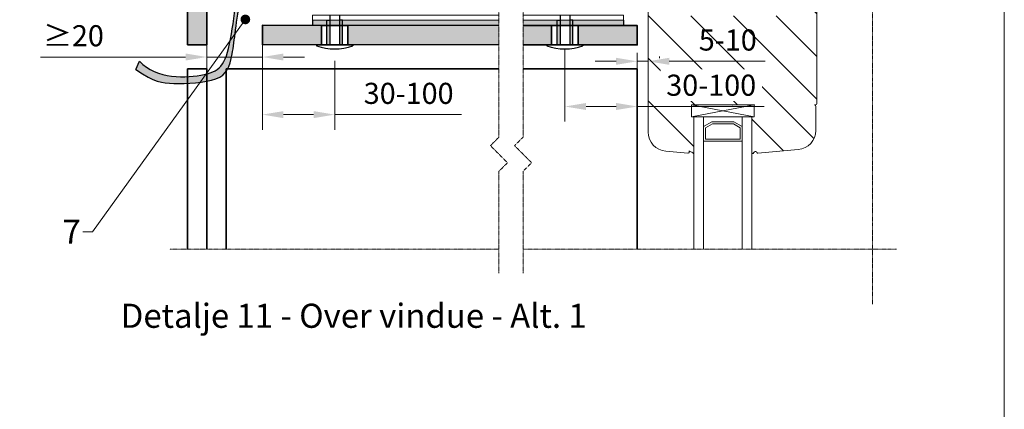
# Model space of a CAD drawing. Units: inches. Extents: x -8427 to 8781, y 18238 to 21119.
# Drawn here: x -2868 to -2459, y 19441 to 19603 of the extents above; entities that cross this region are included whole.
import ezdxf
from ezdxf import colors
from ezdxf.entities.mleader import LeaderData, LeaderLine
from ezdxf.math import Vec2, Vec3

# ---------------------------------------------------------------- set-up
doc = ezdxf.new("R2010")
doc.units = ezdxf.units.IN
doc.header["$LTSCALE"] = 0.25
doc.header["$MEASUREMENT"] = 0
doc.linetypes.add('DASHDOT', pattern=[1, 0.5, -0.25, 0, -0.25])
doc.layers.add('Etex-0-Viewports', color=2, linetype='Continuous', lineweight=9, plot=False)
doc.layers.add('Etex-Airflow (ventilation)', color=7, linetype='Continuous', true_color=0x1ce4f2)
doc.layers.add('Etex-EQUITONE solid hatch', color=7, linetype='Continuous', true_color=0x4d4e53)
for name, color, linetype, lineweight in [('Etex-Dimensions', 7, 'Continuous', 13), ('Etex-EQUITONE', 7, 'Continuous', 35), ('Etex-Framing brackets + fixings', 7, 'Continuous', 13), ('Etex-Systemlines-Centerlines', 252, 'DASHDOT', 13), ('Etex-Window and roof components', 252, 'Continuous', 13)]:
    doc.layers.add(name, color=color, linetype=linetype, lineweight=lineweight)
for name, color, linetype in [('Etex-EQUITONE fixing elements', 7, 'Continuous'), ('Etex-EQUITONE sliding point sleeves', 3, 'Continuous'), ('Etex-Foam tape', 7, 'Continuous'), ('Etex-Text-annotations', 7, 'Continuous'), ('Etex-Text-legends-DK', 7, 'Continuous')]:
    doc.layers.add(name, color=color, linetype=linetype)
doc.styles.add('style Equitone', font='trebuc.ttf')
doc.dimstyles.new('Equitone', dxfattribs={"dimscale": 0, "dimtxt": 7, "dimasz": 7, "dimexe": 2.5, "dimexo": 4, "dimgap": 3.5, "dimtad": 1, "dimdec": 0, "dimzin": 0, "dimdsep": 46, "dimtxsty": 'style Equitone', "dimcen": 4, "dimclrt": 7, "dimadec": 0, "dimazin": 0, "dimtfac": 1, "dimtdec": 0, "dimtmove": 0, "dimatfit": 3, "dimfxl": 1, "dimtolj": 1, "dimtzin": 0, "dimlwd": 13, "dimlwe": 13, "dimarcsym": 1})

# ---------------------------------------------------------------- blocks, each defined once
blk = doc.blocks.new('*D31')
at = {"layer": 'Defpoints', "color": 0, "ltscale": 100, "transparency": 16777216}
for p in [(-2767.08, 19587.38), (-2767.08, 19582.45), (-2790.14, 19573.02)]:
    blk.add_point(p, dxfattribs=at)
at = {"layer": 'Etex-Dimensions', "color": 0, "linetype": 'Continuous', "lineweight": 13, "ltscale": 100, "transparency": 16777216}
for p, q in [((-2790.14, 19578.02), (-2790.14, 19593.63)), ((-2767.08, 19587.45), (-2767.08, 19593.63)), ((-2798.89, 19587.38), (-2859.04, 19587.38)), ((-2767.08, 19587.38), (-2790.14, 19587.38)), ((-2758.33, 19587.38), (-2749.58, 19587.38))]:
    blk.add_line(p, q, dxfattribs=at)
at = {"layer": 'Etex-Dimensions', "color": 0, "ltscale": 100, "transparency": 16777216}
for points in [[(-2798.89, 19588.84), (-2798.89, 19585.93), (-2790.14, 19587.38)], [(-2758.33, 19588.84), (-2758.33, 19585.93), (-2767.08, 19587.38)]]:
    blk.add_solid(points, dxfattribs=at)
at = {"layer": 'Etex-Dimensions', "color": 7, "ltscale": 100, "transparency": 16777216, "insert": (-2845.37, 19596.21), "char_height": 8.75, "attachment_point": 5, "style": 'style Equitone', "bg_fill": 3, "box_fill_scale": 1.25, "bg_fill_color": 256, "bg_fill_true_color": 13158600, "bg_fill_transparency": 0}
blk.add_mtext('\\A1;{\\fCalibri|b0|i0|c0|p34;≥}20', dxfattribs=at)
blk = doc.blocks.new('*D20')
at = {"layer": 'Defpoints', "color": 0, "ltscale": 100, "transparency": 16777216}
for p in [(-2611.64, 19592.41), (-2607.14, 19592.63), (-2607.14, 19585.61)]:
    blk.add_point(p, dxfattribs=at)
at = {"layer": 'Etex-Dimensions', "color": 0, "linetype": 'Continuous', "lineweight": 13, "ltscale": 100, "transparency": 16777216}
for p, q in [((-2611.64, 19587.41), (-2611.64, 19582.49)), ((-2607.14, 19587.63), (-2607.14, 19582.49)), ((-2620.39, 19585.61), (-2629.14, 19585.61)), ((-2611.64, 19585.61), (-2607.14, 19585.61)), ((-2598.39, 19585.61), (-2558.6, 19585.61))]:
    blk.add_line(p, q, dxfattribs=at)
at = {"layer": 'Etex-Dimensions', "color": 0, "ltscale": 100, "transparency": 16777216}
for points in [[(-2620.39, 19587.07), (-2620.39, 19584.16), (-2611.64, 19585.61)], [(-2598.39, 19587.07), (-2598.39, 19584.16), (-2607.14, 19585.61)]]:
    blk.add_solid(points, dxfattribs=at)
at = {"layer": 'Etex-Dimensions', "color": 7, "ltscale": 100, "transparency": 16777216, "insert": (-2574.12, 19594.44), "char_height": 8.75, "attachment_point": 5, "style": 'style Equitone'}
blk.add_mtext('\\A1;5-10', dxfattribs=at)
blk = doc.blocks.new('*D39')
at = {"layer": 'Defpoints', "color": 0, "ltscale": 100, "transparency": 16777216}
for p in [(-2767.08, 19592.53), (-2737.08, 19590.76), (-2737.08, 19563.49)]:
    blk.add_point(p, dxfattribs=at)
at = {"layer": 'Etex-Dimensions', "color": 0, "linetype": 'Continuous', "lineweight": 13, "ltscale": 100, "transparency": 16777216}
for p, q in [((-2767.08, 19587.53), (-2767.08, 19557.24)), ((-2737.08, 19585.76), (-2737.08, 19557.24)), ((-2758.33, 19563.49), (-2745.83, 19563.49)), ((-2737.08, 19563.49), (-2684.51, 19563.49))]:
    blk.add_line(p, q, dxfattribs=at)
at = {"layer": 'Etex-Dimensions', "color": 0, "ltscale": 100, "transparency": 16777216}
for points in [[(-2758.33, 19564.94), (-2758.33, 19562.03), (-2767.08, 19563.49)], [(-2745.83, 19564.94), (-2745.83, 19562.03), (-2737.08, 19563.49)]]:
    blk.add_solid(points, dxfattribs=at)
at = {"layer": 'Etex-Dimensions', "color": 7, "ltscale": 100, "transparency": 16777216, "insert": (-2706.42, 19572.31), "char_height": 8.75, "attachment_point": 5, "style": 'style Equitone', "bg_fill": 3, "box_fill_scale": 1.25, "bg_fill_color": 256, "bg_fill_true_color": 13158600, "bg_fill_transparency": 0}
blk.add_mtext('\\A1;30-100', dxfattribs=at)
blk = doc.blocks.new('_Dot')
at = {"color": 0, "linetype": 'ByBlock', "lineweight": -2}
blk.add_line((-0.5, 0), (-1, 0), dxfattribs=at)
at = {"color": 0, "linetype": 'ByBlock', "const_width": 0.5}
blk.add_lwpolyline([(-0.25, 0, 1), (0.25, 0, 1)], format="xyb", close=True, dxfattribs=at)
blk = doc.blocks.new('*D59')
at = {"layer": 'Defpoints', "color": 0, "ltscale": 100, "transparency": 16777216}
for p in [(-2641.64, 19595.91), (-2611.64, 19594.14), (-2611.64, 19566.86)]:
    blk.add_point(p, dxfattribs=at)
at = {"layer": 'Etex-Dimensions', "color": 0, "linetype": 'Continuous', "lineweight": 13, "ltscale": 100, "transparency": 16777216}
for p, q in [((-2641.64, 19590.91), (-2641.64, 19560.61)), ((-2611.64, 19589.14), (-2611.64, 19560.61)), ((-2632.89, 19566.86), (-2620.39, 19566.86)), ((-2611.64, 19566.86), (-2559.07, 19566.86))]:
    blk.add_line(p, q, dxfattribs=at)
at = {"layer": 'Etex-Dimensions', "color": 0, "ltscale": 100, "transparency": 16777216}
for points in [[(-2632.89, 19568.32), (-2632.89, 19565.4), (-2641.64, 19566.86)], [(-2620.39, 19568.32), (-2620.39, 19565.4), (-2611.64, 19566.86)]]:
    blk.add_solid(points, dxfattribs=at)
at = {"layer": 'Etex-Dimensions', "color": 7, "ltscale": 100, "transparency": 16777216, "insert": (-2580.98, 19575.69), "char_height": 8.75, "attachment_point": 5, "style": 'style Equitone', "bg_fill": 3, "box_fill_scale": 1.25, "bg_fill_color": 256, "bg_fill_true_color": 13158600, "bg_fill_transparency": 0}
blk.add_mtext('\\A1;30-100', dxfattribs=at)

msp = doc.modelspace()

# ---------------------------------------------------------------- hatches: boundary and pattern name
at = {"layer": 'Etex-EQUITONE solid hatch', "transparency": 33554687}
h = msp.add_hatch(color=256, dxfattribs=at)
h.dxf.hatch_style = 1
h.paths.add_polyline_path([(-2790.13, 19816.21), (-2798.13, 19816.21), (-2798.13, 19592.45), (-2790.13, 19592.45)])
at = {"layer": 'Etex-Foam tape', "ltscale": 100}
h = msp.add_hatch(dxfattribs=at)
h.set_pattern_fill('AR-SAND', color=256, scale=0.02)
h.set_pattern_definition([(37.5, (-16854.58985, 10101.6289), (-0.032000626, 0.978826475), [0, -0.77216, 0, -0.8636, 0, -0.8255]), (7.5, (-16854.5899, 10101.6289), (0.89904657, 1.4336502), [0, -0.41656, 0, -0.69596, 0, -0.2667]), (327.5, (-16855.2147, 10101.6289), (1.58198474, 0.00287437), [0, -0.254, 0, -0.9144, 0, -1.1938]), (317.5, (-16855.2147, 10101.6289), (1.5271129, 0.44585865), [0, -0.127, 0, -0.59944, 0, -0.6858])])
h.paths.add_polyline_path([(-2702.56, 19600.45), (-2702.56, 19602.7), (-2746.29, 19602.7), (-2746.29, 19600.45)])
h.paths.add_polyline_path([(-2668.97, 19600.47), (-2668.97, 19602.72), (-2702.56, 19602.7), (-2702.56, 19600.45)])
h.paths.add_polyline_path([(-2658.97, 19602.73), (-2658.97, 19600.48), (-2617.33, 19600.51), (-2617.33, 19602.76)])
at = {"layer": 'Etex-Window and roof components', "transparency": 33554559}
h = msp.add_hatch(dxfattribs=at)
h.set_pattern_fill('ANSI31', color=256, scale=100, angle=90)
h.set_pattern_definition([(135, (-39550.644, 8553.19), (-8.8388348, -8.8388348), [])])
edge = h.paths.add_edge_path()
edge.add_line((-2589.14, 19567.51), (-2589.14, 19562.51))
edge.add_line((-2589.14, 19562.51), (-2589.14, 19562.51))
edge.add_line((-2589.14, 19562.51), (-2588.14, 19562.51))
edge.add_line((-2588.14, 19562.51), (-2588.14, 19547.41))
edge.add_arc((-2588.25, 19547.42), 0.11, 222.3966, 357.7714, ccw=False)
edge.add_arc((-2590.68, 19545.15), 3.22, 42.9086, 76.892)
edge.add_arc((-2589.99, 19548.43), 0.15, 180, 282.3078, ccw=False)
edge.add_line((-2590.14, 19548.43), (-2590.14, 19548.01))
edge.add_arc((-2590.64, 19548.01), 0.5, 265, 360, ccw=False)
edge.add_line((-2590.68, 19547.51), (-2599.83, 19548.31))
edge.add_arc((-2599.14, 19556.28), 8, 180, 265, ccw=False)
edge.add_line((-2607.14, 19556.28), (-2607.14, 19579.61))
edge.add_line((-2607.14, 19579.61), (-2607.14, 19611.01))
edge.add_arc((-2606.64, 19611.01), 0.5, 90, 180, ccw=False)
edge.add_line((-2606.64, 19611.51), (-2604.34, 19611.51))
edge.add_arc((-2604.34, 19611.01), 0.5, 45, 90, ccw=False)
edge.add_line((-2603.99, 19611.36), (-2603.28, 19610.66))
edge.add_arc((-2603.64, 19610.3), 0.5, 0, 45, ccw=False)
edge.add_line((-2603.14, 19610.3), (-2603.14, 19609.61))
edge.add_arc((-2603.44, 19609.61), 0.3, 270, 360, ccw=False)
edge.add_line((-2603.44, 19609.31), (-2604.34, 19609.31))
edge.add_arc((-2604.34, 19609.01), 0.3, 90, 180)
edge.add_line((-2604.64, 19609.01), (-2604.64, 19605.51))
edge.add_arc((-2603.64, 19605.51), 1, 180, 270)
edge.add_line((-2603.64, 19604.51), (-2594.64, 19604.51))
edge.add_arc((-2594.64, 19605.51), 1, 270, 360)
edge.add_line((-2593.64, 19605.51), (-2593.64, 19609.01))
edge.add_arc((-2593.94, 19609.01), 0.3, 360, 450)
edge.add_line((-2593.94, 19609.31), (-2594.84, 19609.31))
edge.add_arc((-2594.84, 19609.61), 0.3, 180, 270, ccw=False)
edge.add_line((-2595.14, 19609.61), (-2595.14, 19610.3))
edge.add_arc((-2594.64, 19610.3), 0.5, 135, 180, ccw=False)
edge.add_line((-2594.99, 19610.66), (-2594.48, 19611.16))
edge.add_arc((-2594.13, 19610.81), 0.5, 90, 135, ccw=False)
edge.add_line((-2594.13, 19611.31), (-2591.14, 19611.31))
edge.add_arc((-2591.14, 19610.81), 0.5, 45, 90, ccw=False)
edge.add_line((-2590.79, 19611.16), (-2590.28, 19610.66))
edge.add_arc((-2590.64, 19610.3), 0.5, 0, 45, ccw=False)
edge.add_line((-2590.14, 19610.3), (-2590.14, 19609.61))
edge.add_arc((-2590.44, 19609.61), 0.3, 270, 360, ccw=False)
edge.add_line((-2590.44, 19609.31), (-2591.34, 19609.31))
edge.add_arc((-2591.34, 19609.01), 0.3, 90, 180)
edge.add_line((-2591.64, 19609.01), (-2591.64, 19605.01))
edge.add_arc((-2591.14, 19605.01), 0.5, 180, 270)
edge.add_line((-2591.14, 19604.51), (-2553.14, 19604.51))
edge.add_arc((-2553.14, 19605.01), 0.5, 270, 360)
edge.add_line((-2552.64, 19605.01), (-2552.64, 19609.01))
edge.add_arc((-2552.94, 19609.01), 0.3, 360, 450)
edge.add_line((-2552.94, 19609.31), (-2553.84, 19609.31))
edge.add_arc((-2553.84, 19609.61), 0.3, 180, 270, ccw=False)
edge.add_line((-2554.14, 19609.61), (-2554.14, 19610.3))
edge.add_arc((-2553.64, 19610.3), 0.5, 135, 180, ccw=False)
edge.add_line((-2553.99, 19610.66), (-2553.48, 19611.16))
edge.add_arc((-2553.13, 19610.81), 0.5, 90, 135, ccw=False)
edge.add_line((-2553.13, 19611.31), (-2550.14, 19611.31))
edge.add_arc((-2550.14, 19610.81), 0.5, 45, 90, ccw=False)
edge.add_line((-2549.79, 19611.16), (-2549.28, 19610.66))
edge.add_arc((-2549.64, 19610.3), 0.5, 0, 45, ccw=False)
edge.add_line((-2549.14, 19610.3), (-2549.14, 19609.61))
edge.add_arc((-2549.44, 19609.61), 0.3, 270, 360, ccw=False)
edge.add_line((-2549.44, 19609.31), (-2550.34, 19609.31))
edge.add_arc((-2550.34, 19609.01), 0.3, 90, 180)
edge.add_line((-2550.64, 19609.01), (-2550.64, 19605.51))
edge.add_arc((-2549.64, 19605.51), 1, 180, 270)
edge.add_line((-2549.64, 19604.51), (-2540.64, 19604.51))
edge.add_arc((-2540.64, 19605.51), 1, 270, 360)
edge.add_line((-2539.64, 19605.51), (-2539.64, 19609.01))
edge.add_arc((-2539.94, 19609.01), 0.3, 360, 450)
edge.add_line((-2539.94, 19609.31), (-2540.84, 19609.31))
edge.add_arc((-2540.84, 19609.61), 0.3, 180, 270, ccw=False)
edge.add_line((-2541.14, 19609.61), (-2541.14, 19610.3))
edge.add_arc((-2540.64, 19610.3), 0.5, 135, 180, ccw=False)
edge.add_line((-2540.99, 19610.66), (-2540.28, 19611.36))
edge.add_arc((-2539.93, 19611.01), 0.5, 89.8704, 135, ccw=False)
edge.add_line((-2539.93, 19611.51), (-2538.37, 19611.51))
edge.add_line((-2538.37, 19611.51), (-2537.64, 19611.51))
edge.add_arc((-2537.64, 19611.01), 0.5, 0, 89.889, ccw=False)
edge.add_line((-2537.14, 19611.01), (-2537.14, 19568.01))
edge.add_arc((-2537.64, 19568.01), 0.5, 270, 360, ccw=False)
edge.add_line((-2537.64, 19567.51), (-2538.14, 19567.51))
edge.add_arc((-2538.14, 19567.01), 0.5, 0, 90, ccw=False)
edge.add_line((-2537.64, 19567.01), (-2537.64, 19556.94))
edge.add_arc((-2545.64, 19556.94), 8, 275, 360, ccw=False)
edge.add_line((-2544.94, 19548.97), (-2561.59, 19547.51))
edge.add_arc((-2561.64, 19548.01), 0.5, 168.5171, 275, ccw=False)
edge.add_spline(control_points=[(-2562.14, 19548.11), (-2562.51, 19548.23), (-2562.72, 19548.16), (-2563.22, 19548), (-2563.4, 19547.71), (-2563.39, 19547.52), (-2563.49, 19547.41), (-2563.57, 19547.36), (-2563.88, 19547.35), (-2564.02, 19547.46), (-2564.12, 19547.6), (-2564.14, 19547.89)], knot_values=[0.047619, 0.047619, 0.047619, 0.047619, 0.05291, 0.058201, 0.063492, 0.068783, 0.074074, 0.079365, 0.084656, 0.089947, 0.095238, 0.095238, 0.095238, 0.095238], weights=[1, 1, 1, 1, 1, 1, 1, 1, 1, 1, 1, 1], degree=3, periodic=0)
edge.add_line((-2564.14, 19547.89), (-2564.14, 19562.51))
edge.add_line((-2564.14, 19562.51), (-2563.14, 19562.51))
edge.add_line((-2563.14, 19562.51), (-2563.14, 19562.51))
edge.add_line((-2563.14, 19562.51), (-2563.14, 19567.51))
edge.add_line((-2563.14, 19567.51), (-2563.14, 19567.51))
edge.add_line((-2563.14, 19567.51), (-2589.14, 19567.51))

# ---------------------------------------------------------------- linework, layer by layer
at = {"layer": 'Etex-EQUITONE'}
for p, q in [((-2798.13, 19816.21), (-2798.13, 19592.45)), ((-2790.13, 19592.45), (-2790.13, 19816.21)), ((-2790.13, 19592.45), (-2798.13, 19592.45)), ((-2611.64, 19592.41), (-2642.25, 19592.41))]:
    msp.add_line(p, q, dxfattribs=at)
at = {"layer": 'Etex-EQUITONE', "ltscale": 100}
for q in [(-2658.97, 19582.45), (-2611.64, 19507.71)]:
    msp.add_line((-2611.64, 19582.45), q, dxfattribs=at)
at = {"layer": 'Etex-EQUITONE'}
for points in [[(-2642.25, 19600.41), (-2611.64, 19600.41), (-2611.64, 19592.41), (-2642.25, 19592.41)], [(-2611.64, 19592.45), (-2658.97, 19592.47)]]:
    msp.add_lwpolyline(points, dxfattribs=at)
at = {"layer": 'Etex-EQUITONE sliding point sleeves'}
for p, q in [((-2740.33, 19602.7), (-2739.08, 19602.7)), ((-2733.83, 19602.7), (-2735.08, 19602.7)), ((-2644.89, 19602.7), (-2643.64, 19602.7)), ((-2638.39, 19602.7), (-2639.64, 19602.7))]:
    msp.add_line(p, q, dxfattribs=at)
at = {"layer": 'Etex-Foam tape', "ltscale": 100}
for p, q in [((-2746.29, 19602.7), (-2746.29, 19600.57)), ((-2617.33, 19602.7), (-2617.33, 19600.57))]:
    msp.add_line(p, q, dxfattribs=at)
at = {"layer": 'Etex-Framing brackets + fixings'}
for points in [[(-2668.97, 19602.7), (-2746.29, 19602.7), (-2746.29, 19604.7), (-2668.97, 19604.7)], [(-2658.97, 19604.7), (-2617.33, 19604.7), (-2617.33, 19602.7), (-2658.97, 19602.7)]]:
    msp.add_lwpolyline(points, dxfattribs=at)
at = {"layer": 'Etex-Systemlines-Centerlines'}
for p, q in [((-2514.14, 19826.21), (-2514.14, 19484.71)), ((-2668.97, 19626.23), (-2668.97, 19554.14)), ((-2658.97, 19626.23), (-2658.97, 19554.14)), ((-2668.97, 19554.14), (-2672.51, 19550.6)), ((-2658.97, 19554.14), (-2662.51, 19550.6)), ((-2672.51, 19550.6), (-2665.44, 19543.53)), ((-2662.51, 19550.6), (-2655.44, 19543.53)), ((-2665.44, 19543.53), (-2668.97, 19539.99)), ((-2655.44, 19543.53), (-2658.97, 19539.99)), ((-2668.97, 19539.99), (-2668.97, 19497.71)), ((-2658.97, 19539.99), (-2658.97, 19497.71)), ((-2668.97, 19507.71), (-2805.4, 19507.71)), ((-2504.14, 19507.71), (-2658.97, 19507.71))]:
    msp.add_line(p, q, dxfattribs=at)
at = {"layer": 'Etex-Window and roof components'}
for p, q in [((-2607.14, 19579.61), (-2607.14, 19611.01)), ((-2537.14, 19611.01), (-2537.14, 19568.01)), ((-2607.14, 19556.28), (-2607.14, 19579.61)), ((-2589.14, 19562.51), (-2563.14, 19567.51)), ((-2589.14, 19567.51), (-2563.14, 19562.51)), ((-2563.14, 19567.51), (-2589.14, 19567.51)), ((-2589.14, 19567.51), (-2589.14, 19562.51)), ((-2563.14, 19562.51), (-2563.14, 19567.51)), ((-2537.64, 19567.51), (-2538.14, 19567.51)), ((-2537.64, 19567.01), (-2537.64, 19556.94)), ((-2563.14, 19562.51), (-2589.14, 19562.51)), ((-2588.14, 19562.51), (-2588.14, 19507.71)), ((-2564.14, 19562.51), (-2588.14, 19562.51)), ((-2584.14, 19562.51), (-2584.14, 19507.71)), ((-2584.14, 19558.51), (-2584.14, 19562.51)), ((-2584.14, 19562.51), (-2568.14, 19562.51)), ((-2568.14, 19562.51), (-2568.14, 19507.71)), ((-2568.14, 19562.51), (-2568.14, 19558.51)), ((-2564.14, 19562.51), (-2564.14, 19507.71)), ((-2580.67, 19560.51), (-2584.14, 19558.51)), ((-2571.6, 19560.51), (-2580.67, 19560.51)), ((-2568.14, 19558.51), (-2571.6, 19560.51)), ((-2588.14, 19553.72), (-2588.14, 19547.42)), ((-2590.68, 19547.51), (-2599.83, 19548.31)), ((-2590.14, 19548.43), (-2590.14, 19548.01)), ((-2562.14, 19548.01), (-2562.14, 19548.11)), ((-2544.94, 19548.97), (-2561.59, 19547.51))]:
    msp.add_line(p, q, dxfattribs=at)
at = {"layer": 'Etex-Window and roof components', "ltscale": 100}
msp.add_line((-2602.4, 19586.89), (-2602.4, 19587.62), dxfattribs=at)
at = {"layer": 'Etex-Window and roof components', "extrusion": (0, 0, -1)}
for p, q in [((-2589.14, 19562.51), (-2589.14, 19567.51)), ((-2589.14, 19562.51), (-2563.14, 19567.51)), ((-2589.14, 19567.51), (-2563.14, 19562.51)), ((-2563.14, 19567.51), (-2589.14, 19567.51)), ((-2576.92, 19567.51), (-2588.4, 19567.51)), ((-2563.14, 19562.51), (-2563.14, 19567.51)), ((-2563.14, 19562.51), (-2589.14, 19562.51)), ((-2584.14, 19558.51), (-2580.67, 19560.51)), ((-2584.14, 19558.51), (-2580.67, 19560.51)), ((-2584.14, 19552.51), (-2584.14, 19558.51)), ((-2583.34, 19558.05), (-2580.46, 19559.71)), ((-2583.34, 19553.31), (-2583.34, 19558.05)), ((-2580.67, 19560.51), (-2571.6, 19560.51)), ((-2580.67, 19560.51), (-2571.6, 19560.51)), ((-2580.46, 19559.71), (-2571.81, 19559.71)), ((-2571.81, 19559.71), (-2568.94, 19558.05)), ((-2571.6, 19560.51), (-2568.14, 19558.51)), ((-2571.6, 19560.51), (-2568.14, 19558.51)), ((-2568.94, 19558.05), (-2568.94, 19553.31)), ((-2568.14, 19558.51), (-2568.14, 19552.51)), ((-2568.94, 19553.31), (-2583.34, 19553.31)), ((-2568.14, 19552.51), (-2584.14, 19552.51))]:
    msp.add_line(p, q, dxfattribs=at)
at = {"layer": 'Etex-Window and roof components'}
for centre, radius, start, end in [((-2538.14, 19567.01), 0.5, 0, 100), ((-2537.64, 19568.01), 0.5, 270, 0), ((-2599.14, 19556.28), 8, 180, 265), ((-2545.64, 19556.94), 8, 275, 0), ((-2590.64, 19548.01), 0.5, 265, 0), ((-2589.99, 19548.43), 0.15, 180, 265.2289), ((-2590.08, 19547.29), 1, 74.2452, 85.2289), ((-2590.68, 19545.15), 3.22, 43.5528, 74.2452), ((-2587.63, 19548.06), 1, 223.5528, 225.9625), ((-2588.25, 19547.42), 0.11, 225.9625, 0), ((-2561.64, 19548.01), 0.5, 180, 275)]:
    msp.add_arc(centre, radius, start, end, dxfattribs=at)
msp.add_open_spline([(-2562.14, 19548.11), (-2562.51, 19548.23), (-2562.72, 19548.16), (-2563.22, 19548), (-2563.4, 19547.71), (-2563.39, 19547.52), (-2563.49, 19547.41), (-2563.57, 19547.36), (-2563.88, 19547.35), (-2564.02, 19547.46), (-2564.12, 19547.6), (-2564.14, 19547.89)], degree=3, dxfattribs=at)
for p in [(-2572.14, 19567.51), (-2572.14, 19567.51), (-2563.14, 19567.51)]:
    msp.add_point(p, dxfattribs=at)

# ---------------------------------------------------------------- texts
at = {"layer": 'Etex-Text-legends-DK', "insert": (-2729.19, 19480.05), "char_height": 10, "attachment_point": 5, "style": 'style Equitone'}
msp.add_mtext_dynamic_manual_height_columns('Detalje 11 - Over vindue - Alt. 1', width=228.178, gutter_width=25, heights=[0], dxfattribs=at)

# ---------------------------------------------------------------- dimensions: what is measured, and where the dimension line sits
at = {"layer": 'Etex-Dimensions', "ltscale": 100}
dim = msp.add_linear_dim(base=(-2607.13626532, 19585.6148711), p1=(-2611.63626532, 19592.41410548), p2=(-2607.13626532, 19592.62949893), text='<>-10', dimstyle='Equitone', override={"dimscale": 1.25}, dxfattribs=at)
dim.commit()
dim.dimension.update_dxf_attribs({"geometry": '*D20', "text_midpoint": (-2574.1160633, 19594.44147043)})

# ---------------------------------------------------------------- next in the draw order: dimensions: what is measured, and where the dimension line sits
dim = msp.add_linear_dim(base=(-2767.08, 19587.38), p1=(-2790.14, 19573.02), p2=(-2767.08, 19582.45), text='{\\fCalibri|b0|i0|c0|p34;≥}20', dimstyle='Equitone', override={"dimscale": 1.25, "dimexe": 5, "dimtfill": 1}, dxfattribs=at)
dim.commit()
dim.dimension.update_dxf_attribs({"geometry": '*D31', "text_midpoint": (-2845.37, 19587.38), "dimtype": 160})

# ---------------------------------------------------------------- next in the draw order: hatches: boundary and pattern name
at = {"layer": 'Etex-Airflow (ventilation)', "transparency": 33554687}
h = msp.add_hatch(color=256, dxfattribs=at)
edge = h.paths.add_edge_path()
edge.add_spline(control_points=[(-2819.49, 19582.15), (-2811.61, 19576.99), (-2806.3, 19576.07), (-2783.07, 19576.9), (-2779.23, 19586.42), (-2777.69, 19605.42), (-2773.89, 19623.84), (-2773.67, 19625.48)], knot_values=[0, 0, 0, 0, 1, 2, 3, 4, 4.466814, 4.466814, 4.466814, 4.466814], degree=3, periodic=0)
edge.add_line((-2773.67, 19625.48), (-2769.38, 19623.19))
edge.add_line((-2769.38, 19623.19), (-2773.19, 19631.82))
edge.add_line((-2773.19, 19631.82), (-2779.33, 19624.72))
edge.add_line((-2779.33, 19624.72), (-2775.59, 19625.41))
edge.add_spline(control_points=[(-2775.59, 19625.41), (-2776.41, 19623.96), (-2780.34, 19586.73), (-2785.87, 19579.01), (-2810.99, 19578.01), (-2818.04, 19585.66)], knot_values=[0, 0, 0, 0, 0.813172, 1.813172, 2.813172, 2.813172, 2.813172, 2.813172], degree=3, periodic=0)
edge.add_line((-2818.04, 19585.66), (-2819.49, 19582.15))
at = {"layer": 'Etex-EQUITONE solid hatch', "transparency": 33554687}
h = msp.add_hatch(color=256, dxfattribs=at)
h.dxf.hatch_style = 1
h.paths.add_polyline_path([(-2611.64, 19600.45), (-2611.64, 19592.45)], flags=17)
h.paths.add_polyline_path([(-2668.97, 19592.48), (-2668.97, 19600.48), (-2767.08, 19600.53), (-2767.08, 19592.53)])
h.paths.add_polyline_path([(-2658.97, 19600.47), (-2658.97, 19592.47), (-2611.64, 19592.45), (-2611.64, 19600.45)])

# ---------------------------------------------------------------- next in the draw order: linework, layer by layer
at = {"layer": 'Etex-Airflow (ventilation)', "transparency": 33554687}
msp.add_line((-2819.49, 19582.15), (-2818.04, 19585.66), dxfattribs=at)
for points, knots in [([(-2819.49, 19582.15), (-2811.61, 19576.99), (-2806.3, 19576.07), (-2783.07, 19576.9), (-2779.23, 19586.42), (-2777.69, 19605.42), (-2773.89, 19623.84), (-2773.67, 19625.48)], [0, 0, 0, 0, 1, 2, 3, 4, 4.466814, 4.466814, 4.466814, 4.466814]), ([(-2818.04, 19585.66), (-2810.99, 19578.01), (-2785.87, 19579.01), (-2780.34, 19586.73), (-2776.41, 19623.96), (-2775.59, 19625.41)], [0, 0, 0, 0, 1, 2, 2.813172, 2.813172, 2.813172, 2.813172])]:
    msp.add_open_spline(points, degree=3, knots=knots, dxfattribs=at)
at = {"layer": 'Etex-EQUITONE'}
for p, q in [((-2798.13, 19582.45), (-2798.13, 19507.71)), ((-2798.13, 19582.45), (-2790.13, 19582.45)), ((-2790.13, 19582.45), (-2790.13, 19507.71))]:
    msp.add_line(p, q, dxfattribs=at)
at = {"layer": 'Etex-EQUITONE', "ltscale": 100}
msp.add_line((-2782.04, 19582.45), (-2782.04, 19507.71), dxfattribs=at)

# ---------------------------------------------------------------- next in the draw order: leaders
at = {"layer": 'Etex-Text-annotations', "ltscale": 100}
ml = msp.add_multileader_mtext('Standard', dxfattribs=at)
ml.set_content('7', color=7, style='style Equitone')
ml.set_leader_properties(linetype='Continuous', lineweight=13)
ml.set_arrow_properties(name='DOT')
ml.build(insert=Vec2(0, 0))
ml.multileader.update_dxf_attribs({"dogleg_length": 2, "scale": 2})
ctx = ml.context
ctx.base_point, ctx.scale, ctx.char_height, ctx.plane_origin = Vec3(-2851.95, 19514.9), 2, 10, Vec3(-2794.18, 19510.53)
notes = []
notes.append((ctx, [(0, (1, 1, 0), (-2837.56, 19514.9), (-1, 0), 4, [(0, [(-2774.12, 19602.98)], 0, [])])]))
ctx.mtext.insert, ctx.mtext.flow_direction = Vec3(-2849.95, 19519.9), 5
for ctx, leaders in notes:
    for number, flags, end, landing, length, lines in leaders:
        leader = LeaderData()
        leader.index, (leader.has_last_leader_line, leader.has_dogleg_vector, leader.attachment_direction) = number, flags
        leader.last_leader_point, leader.dogleg_vector, leader.dogleg_length = Vec3(end), Vec3(landing), length
        for number, points, colour, breaks in lines:
            line = LeaderLine()
            line.index, line.vertices, line.color, line.breaks = number, Vec3.list(points), colors.encode_raw_color(colour), breaks
            leader.lines.append(line)
        ctx.leaders.append(leader)

# ---------------------------------------------------------------- next in the draw order: wipeouts: each hides what was drawn before it
at = {"ltscale": 100}
msp.add_wipeout([(-2742.58, 19592.45), (-2742.58, 19600.45), (-2731.58, 19600.45), (-2731.58, 19592.45)], dxfattribs=at).dxf.layer = 'Etex-EQUITONE fixing elements'

# ---------------------------------------------------------------- next in the draw order: hatches: boundary and pattern name
at = {"layer": 'Etex-EQUITONE sliding point sleeves', "ltscale": 100}
h = msp.add_hatch(color=256, dxfattribs=at)
h.dxf.hatch_style = 1
h.paths.add_polyline_path([(-2739.08, 19602.7), (-2740.33, 19602.7), (-2740.33, 19592.5), (-2739.08, 19592.5)])
h.paths.add_polyline_path([(-2733.83, 19602.7), (-2735.08, 19602.7), (-2735.08, 19592.5), (-2733.83, 19592.5)])

# ---------------------------------------------------------------- next in the draw order: linework, layer by layer
at = {"layer": 'Etex-EQUITONE'}
for p, q in [((-2742.58, 19600.45), (-2742.58, 19592.45)), ((-2731.58, 19600.45), (-2731.58, 19592.45))]:
    msp.add_line(p, q, dxfattribs=at)
at = {"layer": 'Etex-EQUITONE fixing elements'}
for p, q in [((-2739.08, 19604.7), (-2739.08, 19592.5)), ((-2735.08, 19604.7), (-2735.08, 19592.5)), ((-2744.58, 19592.45), (-2729.58, 19592.45)), ((-2744.58, 19592.45), (-2744.58, 19592.05)), ((-2729.6, 19592.45), (-2744.56, 19592.45)), ((-2729.58, 19592.45), (-2729.58, 19592.05))]:
    msp.add_line(p, q, dxfattribs=at)
msp.add_arc((-2737.08, 19613.22), 22.46, 250.4945, 289.5055, dxfattribs=at)
at = {"layer": 'Etex-EQUITONE sliding point sleeves'}
for p, q in [((-2740.33, 19592.5), (-2740.33, 19602.7)), ((-2733.83, 19592.5), (-2733.83, 19602.7))]:
    msp.add_line(p, q, dxfattribs=at)

# ---------------------------------------------------------------- next in the draw order: dimensions: what is measured, and where the dimension line sits
at = {"layer": 'Etex-Dimensions', "ltscale": 100}
dim = msp.add_linear_dim(base=(-2737.08, 19563.49), p1=(-2767.08, 19592.53), p2=(-2737.08, 19590.76), text='30-100', dimstyle='Equitone', override={"dimscale": 1.25, "dimtxt": 7, "dimasz": 7, "dimexe": 5, "dimgap": 3.5, "dimtfill": 1}, dxfattribs=at)
dim.commit()
dim.dimension.update_dxf_attribs({"geometry": '*D39', "text_midpoint": (-2706.42, 19572.31)})

# ---------------------------------------------------------------- next in the draw order: linework, layer by layer
at = {"layer": 'Etex-0-Viewports', "ltscale": 100}
msp.add_lwpolyline([(-3155.47, 19856.02), (-2459.47, 19856.02), (-2459.47, 18896.02), (-3155.47, 18896.02)], close=True, dxfattribs=at)
at = {"layer": 'Etex-EQUITONE', "ltscale": 100}
msp.add_line((-2668.97, 19582.45), (-2782.04, 19582.45), dxfattribs=at)
at = {"layer": 'Etex-EQUITONE'}
msp.add_lwpolyline([(-2668.97, 19592.48), (-2767.08, 19592.53), (-2767.08, 19600.53), (-2668.97, 19600.46)], dxfattribs=at)

# ---------------------------------------------------------------- next in the draw order: wipeouts: each hides what was drawn before it
at = {"ltscale": 100}
msp.add_wipeout([(-2636.14, 19592.45), (-2636.14, 19600.45), (-2647.14, 19600.45), (-2647.14, 19592.45)], dxfattribs=at).dxf.layer = 'Etex-EQUITONE fixing elements'

# ---------------------------------------------------------------- next in the draw order: hatches: boundary and pattern name
at = {"layer": 'Etex-EQUITONE sliding point sleeves', "ltscale": 100}
h = msp.add_hatch(color=256, dxfattribs=at)
h.dxf.hatch_style = 1
h.paths.add_polyline_path([(-2639.64, 19602.7), (-2638.39, 19602.7), (-2638.39, 19592.5), (-2639.64, 19592.5)])
h.paths.add_polyline_path([(-2644.89, 19602.7), (-2643.64, 19602.7), (-2643.64, 19592.5), (-2644.89, 19592.5)])

# ---------------------------------------------------------------- next in the draw order: linework, layer by layer
at = {"layer": 'Etex-EQUITONE'}
for p, q in [((-2647.14, 19600.45), (-2647.14, 19592.45)), ((-2636.14, 19600.45), (-2636.14, 19592.45))]:
    msp.add_line(p, q, dxfattribs=at)
msp.add_lwpolyline([(-2658.97, 19600.45), (-2611.64, 19600.41)], dxfattribs=at)
at = {"layer": 'Etex-EQUITONE fixing elements'}
for p, q in [((-2643.64, 19604.7), (-2643.64, 19592.5)), ((-2639.64, 19604.7), (-2639.64, 19592.5)), ((-2634.14, 19592.45), (-2649.14, 19592.45)), ((-2649.14, 19592.45), (-2649.14, 19592.05)), ((-2649.11, 19592.45), (-2634.16, 19592.45)), ((-2634.14, 19592.45), (-2634.14, 19592.05))]:
    msp.add_line(p, q, dxfattribs=at)
msp.add_arc((-2641.64, 19613.22), 22.46, 250.4945, 289.5055, dxfattribs=at)
at = {"layer": 'Etex-EQUITONE sliding point sleeves'}
for p, q in [((-2644.89, 19592.5), (-2644.89, 19602.7)), ((-2638.39, 19592.5), (-2638.39, 19602.7))]:
    msp.add_line(p, q, dxfattribs=at)

# ---------------------------------------------------------------- next in the draw order: dimensions: what is measured, and where the dimension line sits
at = {"layer": 'Etex-Dimensions', "ltscale": 100}
dim = msp.add_linear_dim(base=(-2611.64, 19566.86), p1=(-2641.64, 19595.91), p2=(-2611.64, 19594.14), text='30-100', dimstyle='Equitone', override={"dimscale": 1.25, "dimtxt": 7, "dimasz": 7, "dimexe": 5, "dimgap": 3.5, "dimtfill": 1}, dxfattribs=at)
dim.commit()
dim.dimension.update_dxf_attribs({"geometry": '*D59', "text_midpoint": (-2580.98, 19575.69)})

doc.saveas('drawing.dxf')
